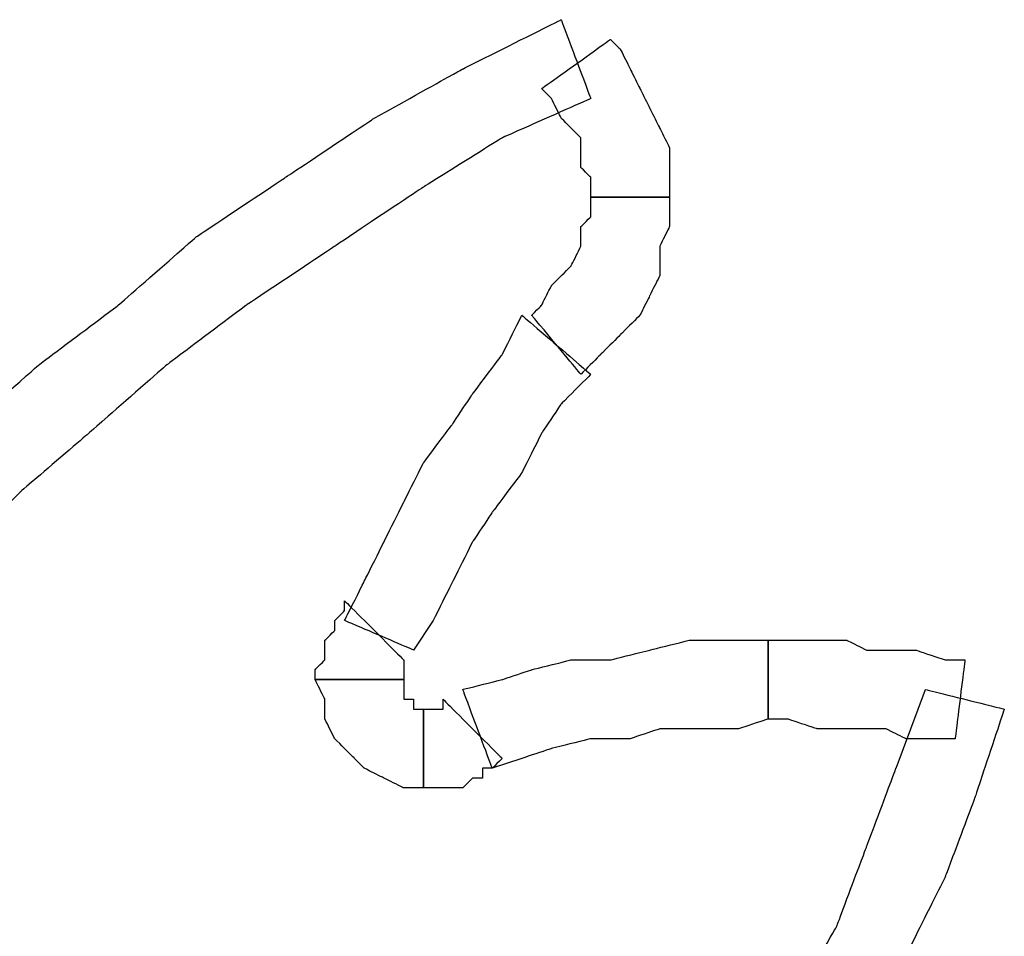
# Model space of a CAD drawing. Extents: x 0 to 216, y 0 to 280.
# Drawn here: x 72 to 76, y 217 to 221 of the extents above; entities that cross this region are included whole.
import ezdxf

# ---------------------------------------------------------------- set-up
doc = ezdxf.new("R2010")
doc.units = 0
doc.header["$LTSCALE"] = 10
doc.header["$MEASUREMENT"] = 0
doc.layers.add('CADdetails-9-EXTRAFINE', color=9, linetype='CONTINUOUS')

msp = doc.modelspace()

# ---------------------------------------------------------------- linework, layer by layer
at = {"layer": 'CADdetails-9-EXTRAFINE'}
for points, knots in [([(71.4552, 218.3615), (71.4552, 218.3615), (71.7813, 218.6876), (71.7813, 218.6876), (71.7813, 218.6876), (71.7813, 218.6876), (72.1074, 218.9671), (72.1074, 218.9671), (72.1074, 218.9671), (72.1074, 218.9671), (72.48, 219.2931), (72.48, 219.2931), (72.48, 219.2931), (72.48, 219.2931), (72.8527, 219.5727), (72.8527, 219.5727), (72.8527, 219.5727), (72.8527, 219.5727), (73.2719, 219.8521), (73.2719, 219.8521), (73.2719, 219.8521), (73.2719, 219.8521), (73.6912, 220.1316), (73.6912, 220.1316), (73.6912, 220.1316), (73.6912, 220.1316), (74.0638, 220.3646), (74.0638, 220.3646), (74.0638, 220.3646), (74.0638, 220.3646), (74.483, 220.5508), (74.483, 220.5508), (74.483, 220.5508), (74.483, 220.5508), (74.3433, 220.9235), (74.3433, 220.9235), (74.3433, 220.9235), (74.3433, 220.9235), (73.8775, 220.6906), (73.8775, 220.6906), (73.8775, 220.6906), (73.8775, 220.6906), (73.4583, 220.4577), (73.4583, 220.4577), (73.4583, 220.4577), (73.4583, 220.4577), (73.039, 220.1782), (73.039, 220.1782), (73.039, 220.1782), (73.039, 220.1782), (72.6198, 219.8987), (72.6198, 219.8987), (72.6198, 219.8987), (72.6198, 219.8987), (72.2471, 219.5727), (72.2471, 219.5727), (72.2471, 219.5727), (72.2471, 219.5727), (71.8744, 219.2931), (71.8744, 219.2931), (71.8744, 219.2931), (71.8744, 219.2931), (71.5018, 218.9671), (71.5018, 218.9671), (71.5018, 218.9671), (71.5018, 218.9671), (71.1758, 218.641), (71.1758, 218.641), (71.1758, 218.641), (71.1758, 218.641), (71.4552, 218.3615), (71.4552, 218.3615)], [0, 0, 0, 0, 0.055556, 0.055556, 0.055556, 0.083333, 0.111111, 0.111111, 0.111111, 0.138889, 0.166667, 0.166667, 0.166667, 0.194444, 0.222222, 0.222222, 0.222222, 0.25, 0.277778, 0.277778, 0.277778, 0.305556, 0.333333, 0.333333, 0.333333, 0.361111, 0.388889, 0.388889, 0.388889, 0.416667, 0.444444, 0.444444, 0.444444, 0.472222, 0.5, 0.5, 0.5, 0.527778, 0.555556, 0.555556, 0.555556, 0.583333, 0.611111, 0.611111, 0.611111, 0.638889, 0.666667, 0.666667, 0.666667, 0.694444, 0.722222, 0.722222, 0.722222, 0.75, 0.777778, 0.777778, 0.777778, 0.805556, 0.833333, 0.833333, 0.833333, 0.861111, 0.888889, 0.888889, 0.888889, 0.916667, 0.944444, 0.944444, 0.944444, 0.972222, 1, 1, 1, 1]), ([(71.4552, 218.3615), (71.4552, 218.3615), (71.7813, 218.6876), (71.7813, 218.6876), (71.7813, 218.6876), (71.7813, 218.6876), (72.1074, 218.9671), (72.1074, 218.9671), (72.1074, 218.9671), (72.1074, 218.9671), (72.48, 219.2931), (72.48, 219.2931), (72.48, 219.2931), (72.48, 219.2931), (72.8527, 219.5727), (72.8527, 219.5727), (72.8527, 219.5727), (72.8527, 219.5727), (73.2719, 219.8521), (73.2719, 219.8521), (73.2719, 219.8521), (73.2719, 219.8521), (73.6912, 220.1316), (73.6912, 220.1316), (73.6912, 220.1316), (73.6912, 220.1316), (74.0638, 220.3646), (74.0638, 220.3646), (74.0638, 220.3646), (74.0638, 220.3646), (74.483, 220.5508), (74.483, 220.5508), (74.483, 220.5508), (74.483, 220.5508), (74.3433, 220.9235), (74.3433, 220.9235), (74.3433, 220.9235), (74.3433, 220.9235), (73.8775, 220.6906), (73.8775, 220.6906), (73.8775, 220.6906), (73.8775, 220.6906), (73.4583, 220.4577), (73.4583, 220.4577), (73.4583, 220.4577), (73.4583, 220.4577), (73.039, 220.1782), (73.039, 220.1782), (73.039, 220.1782), (73.039, 220.1782), (72.6198, 219.8987), (72.6198, 219.8987), (72.6198, 219.8987), (72.6198, 219.8987), (72.2471, 219.5727), (72.2471, 219.5727), (72.2471, 219.5727), (72.2471, 219.5727), (71.8744, 219.2931), (71.8744, 219.2931), (71.8744, 219.2931), (71.8744, 219.2931), (71.5018, 218.9671), (71.5018, 218.9671), (71.5018, 218.9671), (71.5018, 218.9671), (71.1758, 218.641), (71.1758, 218.641), (71.1758, 218.641), (71.1758, 218.641), (71.4552, 218.3615), (71.4552, 218.3615)], [0, 0, 0, 0, 0.055556, 0.055556, 0.055556, 0.083333, 0.111111, 0.111111, 0.111111, 0.138889, 0.166667, 0.166667, 0.166667, 0.194444, 0.222222, 0.222222, 0.222222, 0.25, 0.277778, 0.277778, 0.277778, 0.305556, 0.333333, 0.333333, 0.333333, 0.361111, 0.388889, 0.388889, 0.388889, 0.416667, 0.444444, 0.444444, 0.444444, 0.472222, 0.5, 0.5, 0.5, 0.527778, 0.555556, 0.555556, 0.555556, 0.583333, 0.611111, 0.611111, 0.611111, 0.638889, 0.666667, 0.666667, 0.666667, 0.694444, 0.722222, 0.722222, 0.722222, 0.75, 0.777778, 0.777778, 0.777778, 0.805556, 0.833333, 0.833333, 0.833333, 0.861111, 0.888889, 0.888889, 0.888889, 0.916667, 0.944444, 0.944444, 0.944444, 0.972222, 1, 1, 1, 1]), ([(74.2502, 220.5974), (74.2502, 220.5974), (74.2967, 220.5508), (74.2967, 220.5508), (74.2967, 220.5508), (74.2967, 220.5508), (74.3433, 220.4577), (74.3433, 220.4577), (74.3433, 220.4577), (74.3433, 220.4577), (74.3899, 220.4112), (74.3899, 220.4112), (74.3899, 220.4112), (74.3899, 220.4112), (74.4364, 220.3646), (74.4364, 220.3646), (74.4364, 220.3646), (74.4364, 220.3646), (74.4364, 220.2714), (74.4364, 220.2714), (74.4364, 220.2714), (74.4364, 220.2714), (74.4364, 220.2248), (74.4364, 220.2248), (74.4364, 220.2248), (74.4364, 220.2248), (74.483, 220.1782), (74.483, 220.1782), (74.483, 220.1782), (74.483, 220.1782), (74.483, 220.085), (74.483, 220.085), (74.483, 220.085), (74.483, 220.085), (74.8557, 220.085), (74.8557, 220.085), (74.8557, 220.085), (74.8557, 220.085), (74.8557, 220.1782), (74.8557, 220.1782), (74.8557, 220.1782), (74.8557, 220.1782), (74.8557, 220.318), (74.8557, 220.318), (74.8557, 220.318), (74.8557, 220.318), (74.8091, 220.4112), (74.8091, 220.4112), (74.8091, 220.4112), (74.8091, 220.4112), (74.7625, 220.5043), (74.7625, 220.5043), (74.7625, 220.5043), (74.7625, 220.5043), (74.7159, 220.5974), (74.7159, 220.5974), (74.7159, 220.5974), (74.7159, 220.5974), (74.6694, 220.6906), (74.6694, 220.6906), (74.6694, 220.6906), (74.6694, 220.6906), (74.6228, 220.7837), (74.6228, 220.7837), (74.6228, 220.7837), (74.6228, 220.7837), (74.5762, 220.8303), (74.5762, 220.8303), (74.5762, 220.8303), (74.5762, 220.8303), (74.2502, 220.5974), (74.2502, 220.5974)], [0, 0, 0, 0, 0.055556, 0.055556, 0.055556, 0.083333, 0.111111, 0.111111, 0.111111, 0.138889, 0.166667, 0.166667, 0.166667, 0.194444, 0.222222, 0.222222, 0.222222, 0.25, 0.277778, 0.277778, 0.277778, 0.305556, 0.333333, 0.333333, 0.333333, 0.361111, 0.388889, 0.388889, 0.388889, 0.416667, 0.444444, 0.444444, 0.444444, 0.472222, 0.5, 0.5, 0.5, 0.527778, 0.555556, 0.555556, 0.555556, 0.583333, 0.611111, 0.611111, 0.611111, 0.638889, 0.666667, 0.666667, 0.666667, 0.694444, 0.722222, 0.722222, 0.722222, 0.75, 0.777778, 0.777778, 0.777778, 0.805556, 0.833333, 0.833333, 0.833333, 0.861111, 0.888889, 0.888889, 0.888889, 0.916667, 0.944444, 0.944444, 0.944444, 0.972222, 1, 1, 1, 1]), ([(74.2502, 220.5974), (74.2502, 220.5974), (74.2967, 220.5508), (74.2967, 220.5508), (74.2967, 220.5508), (74.2967, 220.5508), (74.3433, 220.4577), (74.3433, 220.4577), (74.3433, 220.4577), (74.3433, 220.4577), (74.3899, 220.4112), (74.3899, 220.4112), (74.3899, 220.4112), (74.3899, 220.4112), (74.4364, 220.3646), (74.4364, 220.3646), (74.4364, 220.3646), (74.4364, 220.3646), (74.4364, 220.2714), (74.4364, 220.2714), (74.4364, 220.2714), (74.4364, 220.2714), (74.4364, 220.2248), (74.4364, 220.2248), (74.4364, 220.2248), (74.4364, 220.2248), (74.483, 220.1782), (74.483, 220.1782), (74.483, 220.1782), (74.483, 220.1782), (74.483, 220.085), (74.483, 220.085), (74.483, 220.085), (74.483, 220.085), (74.8557, 220.085), (74.8557, 220.085), (74.8557, 220.085), (74.8557, 220.085), (74.8557, 220.1782), (74.8557, 220.1782), (74.8557, 220.1782), (74.8557, 220.1782), (74.8557, 220.318), (74.8557, 220.318), (74.8557, 220.318), (74.8557, 220.318), (74.8091, 220.4112), (74.8091, 220.4112), (74.8091, 220.4112), (74.8091, 220.4112), (74.7625, 220.5043), (74.7625, 220.5043), (74.7625, 220.5043), (74.7625, 220.5043), (74.7159, 220.5974), (74.7159, 220.5974), (74.7159, 220.5974), (74.7159, 220.5974), (74.6694, 220.6906), (74.6694, 220.6906), (74.6694, 220.6906), (74.6694, 220.6906), (74.6228, 220.7837), (74.6228, 220.7837), (74.6228, 220.7837), (74.6228, 220.7837), (74.5762, 220.8303), (74.5762, 220.8303), (74.5762, 220.8303), (74.5762, 220.8303), (74.2502, 220.5974), (74.2502, 220.5974)], [0, 0, 0, 0, 0.055556, 0.055556, 0.055556, 0.083333, 0.111111, 0.111111, 0.111111, 0.138889, 0.166667, 0.166667, 0.166667, 0.194444, 0.222222, 0.222222, 0.222222, 0.25, 0.277778, 0.277778, 0.277778, 0.305556, 0.333333, 0.333333, 0.333333, 0.361111, 0.388889, 0.388889, 0.388889, 0.416667, 0.444444, 0.444444, 0.444444, 0.472222, 0.5, 0.5, 0.5, 0.527778, 0.555556, 0.555556, 0.555556, 0.583333, 0.611111, 0.611111, 0.611111, 0.638889, 0.666667, 0.666667, 0.666667, 0.694444, 0.722222, 0.722222, 0.722222, 0.75, 0.777778, 0.777778, 0.777778, 0.805556, 0.833333, 0.833333, 0.833333, 0.861111, 0.888889, 0.888889, 0.888889, 0.916667, 0.944444, 0.944444, 0.944444, 0.972222, 1, 1, 1, 1]), ([(74.483, 220.085), (74.483, 220.085), (74.483, 219.9918), (74.483, 219.9918), (74.483, 219.9918), (74.483, 219.9918), (74.4364, 219.9453), (74.4364, 219.9453), (74.4364, 219.9453), (74.4364, 219.9453), (74.4364, 219.8521), (74.4364, 219.8521), (74.4364, 219.8521), (74.4364, 219.8521), (74.3899, 219.759), (74.3899, 219.759), (74.3899, 219.759), (74.3899, 219.759), (74.3433, 219.7124), (74.3433, 219.7124), (74.3433, 219.7124), (74.3433, 219.7124), (74.2967, 219.6658), (74.2967, 219.6658), (74.2967, 219.6658), (74.2967, 219.6658), (74.2502, 219.5727), (74.2502, 219.5727), (74.2502, 219.5727), (74.2502, 219.5727), (74.2036, 219.5261), (74.2036, 219.5261), (74.2036, 219.5261), (74.2036, 219.5261), (74.4364, 219.2465), (74.4364, 219.2465), (74.4364, 219.2465), (74.4364, 219.2465), (74.5296, 219.3397), (74.5296, 219.3397), (74.5296, 219.3397), (74.5296, 219.3397), (74.6228, 219.4329), (74.6228, 219.4329), (74.6228, 219.4329), (74.6228, 219.4329), (74.7159, 219.5261), (74.7159, 219.5261), (74.7159, 219.5261), (74.7159, 219.5261), (74.7625, 219.6193), (74.7625, 219.6193), (74.7625, 219.6193), (74.7625, 219.6193), (74.8091, 219.7124), (74.8091, 219.7124), (74.8091, 219.7124), (74.8091, 219.7124), (74.8091, 219.8521), (74.8091, 219.8521), (74.8091, 219.8521), (74.8091, 219.8521), (74.8557, 219.9453), (74.8557, 219.9453), (74.8557, 219.9453), (74.8557, 219.9453), (74.8557, 220.085), (74.8557, 220.085), (74.8557, 220.085), (74.8557, 220.085), (74.483, 220.085), (74.483, 220.085)], [0, 0, 0, 0, 0.055556, 0.055556, 0.055556, 0.083333, 0.111111, 0.111111, 0.111111, 0.138889, 0.166667, 0.166667, 0.166667, 0.194444, 0.222222, 0.222222, 0.222222, 0.25, 0.277778, 0.277778, 0.277778, 0.305556, 0.333333, 0.333333, 0.333333, 0.361111, 0.388889, 0.388889, 0.388889, 0.416667, 0.444444, 0.444444, 0.444444, 0.472222, 0.5, 0.5, 0.5, 0.527778, 0.555556, 0.555556, 0.555556, 0.583333, 0.611111, 0.611111, 0.611111, 0.638889, 0.666667, 0.666667, 0.666667, 0.694444, 0.722222, 0.722222, 0.722222, 0.75, 0.777778, 0.777778, 0.777778, 0.805556, 0.833333, 0.833333, 0.833333, 0.861111, 0.888889, 0.888889, 0.888889, 0.916667, 0.944444, 0.944444, 0.944444, 0.972222, 1, 1, 1, 1]), ([(74.483, 220.085), (74.483, 220.085), (74.483, 219.9918), (74.483, 219.9918), (74.483, 219.9918), (74.483, 219.9918), (74.4364, 219.9453), (74.4364, 219.9453), (74.4364, 219.9453), (74.4364, 219.9453), (74.4364, 219.8521), (74.4364, 219.8521), (74.4364, 219.8521), (74.4364, 219.8521), (74.3899, 219.759), (74.3899, 219.759), (74.3899, 219.759), (74.3899, 219.759), (74.3433, 219.7124), (74.3433, 219.7124), (74.3433, 219.7124), (74.3433, 219.7124), (74.2967, 219.6658), (74.2967, 219.6658), (74.2967, 219.6658), (74.2967, 219.6658), (74.2502, 219.5727), (74.2502, 219.5727), (74.2502, 219.5727), (74.2502, 219.5727), (74.2036, 219.5261), (74.2036, 219.5261), (74.2036, 219.5261), (74.2036, 219.5261), (74.4364, 219.2465), (74.4364, 219.2465), (74.4364, 219.2465), (74.4364, 219.2465), (74.5296, 219.3397), (74.5296, 219.3397), (74.5296, 219.3397), (74.5296, 219.3397), (74.6228, 219.4329), (74.6228, 219.4329), (74.6228, 219.4329), (74.6228, 219.4329), (74.7159, 219.5261), (74.7159, 219.5261), (74.7159, 219.5261), (74.7159, 219.5261), (74.7625, 219.6193), (74.7625, 219.6193), (74.7625, 219.6193), (74.7625, 219.6193), (74.8091, 219.7124), (74.8091, 219.7124), (74.8091, 219.7124), (74.8091, 219.7124), (74.8091, 219.8521), (74.8091, 219.8521), (74.8091, 219.8521), (74.8091, 219.8521), (74.8557, 219.9453), (74.8557, 219.9453), (74.8557, 219.9453), (74.8557, 219.9453), (74.8557, 220.085), (74.8557, 220.085), (74.8557, 220.085), (74.8557, 220.085), (74.483, 220.085), (74.483, 220.085)], [0, 0, 0, 0, 0.055556, 0.055556, 0.055556, 0.083333, 0.111111, 0.111111, 0.111111, 0.138889, 0.166667, 0.166667, 0.166667, 0.194444, 0.222222, 0.222222, 0.222222, 0.25, 0.277778, 0.277778, 0.277778, 0.305556, 0.333333, 0.333333, 0.333333, 0.361111, 0.388889, 0.388889, 0.388889, 0.416667, 0.444444, 0.444444, 0.444444, 0.472222, 0.5, 0.5, 0.5, 0.527778, 0.555556, 0.555556, 0.555556, 0.583333, 0.611111, 0.611111, 0.611111, 0.638889, 0.666667, 0.666667, 0.666667, 0.694444, 0.722222, 0.722222, 0.722222, 0.75, 0.777778, 0.777778, 0.777778, 0.805556, 0.833333, 0.833333, 0.833333, 0.861111, 0.888889, 0.888889, 0.888889, 0.916667, 0.944444, 0.944444, 0.944444, 0.972222, 1, 1, 1, 1]), ([(73.6446, 217.9423), (73.6446, 217.9423), (73.7377, 218.082), (73.7377, 218.082), (73.7377, 218.082), (73.7377, 218.082), (73.8309, 218.2684), (73.8309, 218.2684), (73.8309, 218.2684), (73.8309, 218.2684), (73.924, 218.4547), (73.924, 218.4547), (73.924, 218.4547), (73.924, 218.4547), (74.0172, 218.5944), (74.0172, 218.5944), (74.0172, 218.5944), (74.0172, 218.5944), (74.157, 218.7808), (74.157, 218.7808), (74.157, 218.7808), (74.157, 218.7808), (74.2502, 218.9671), (74.2502, 218.9671), (74.2502, 218.9671), (74.2502, 218.9671), (74.3433, 219.1068), (74.3433, 219.1068), (74.3433, 219.1068), (74.3433, 219.1068), (74.483, 219.2465), (74.483, 219.2465), (74.483, 219.2465), (74.483, 219.2465), (74.157, 219.5261), (74.157, 219.5261), (74.157, 219.5261), (74.157, 219.5261), (74.0638, 219.3397), (74.0638, 219.3397), (74.0638, 219.3397), (74.0638, 219.3397), (73.924, 219.1534), (73.924, 219.1534), (73.924, 219.1534), (73.924, 219.1534), (73.8309, 219.0137), (73.8309, 219.0137), (73.8309, 219.0137), (73.8309, 219.0137), (73.6912, 218.8273), (73.6912, 218.8273), (73.6912, 218.8273), (73.6912, 218.8273), (73.598, 218.641), (73.598, 218.641), (73.598, 218.641), (73.598, 218.641), (73.5049, 218.4547), (73.5049, 218.4547), (73.5049, 218.4547), (73.5049, 218.4547), (73.4117, 218.2684), (73.4117, 218.2684), (73.4117, 218.2684), (73.4117, 218.2684), (73.3185, 218.082), (73.3185, 218.082), (73.3185, 218.082), (73.3185, 218.082), (73.6446, 217.9423), (73.6446, 217.9423)], [0, 0, 0, 0, 0.055556, 0.055556, 0.055556, 0.083333, 0.111111, 0.111111, 0.111111, 0.138889, 0.166667, 0.166667, 0.166667, 0.194444, 0.222222, 0.222222, 0.222222, 0.25, 0.277778, 0.277778, 0.277778, 0.305556, 0.333333, 0.333333, 0.333333, 0.361111, 0.388889, 0.388889, 0.388889, 0.416667, 0.444444, 0.444444, 0.444444, 0.472222, 0.5, 0.5, 0.5, 0.527778, 0.555556, 0.555556, 0.555556, 0.583333, 0.611111, 0.611111, 0.611111, 0.638889, 0.666667, 0.666667, 0.666667, 0.694444, 0.722222, 0.722222, 0.722222, 0.75, 0.777778, 0.777778, 0.777778, 0.805556, 0.833333, 0.833333, 0.833333, 0.861111, 0.888889, 0.888889, 0.888889, 0.916667, 0.944444, 0.944444, 0.944444, 0.972222, 1, 1, 1, 1]), ([(73.6446, 217.9423), (73.6446, 217.9423), (73.7377, 218.082), (73.7377, 218.082), (73.7377, 218.082), (73.7377, 218.082), (73.8309, 218.2684), (73.8309, 218.2684), (73.8309, 218.2684), (73.8309, 218.2684), (73.924, 218.4547), (73.924, 218.4547), (73.924, 218.4547), (73.924, 218.4547), (74.0172, 218.5944), (74.0172, 218.5944), (74.0172, 218.5944), (74.0172, 218.5944), (74.157, 218.7808), (74.157, 218.7808), (74.157, 218.7808), (74.157, 218.7808), (74.2502, 218.9671), (74.2502, 218.9671), (74.2502, 218.9671), (74.2502, 218.9671), (74.3433, 219.1068), (74.3433, 219.1068), (74.3433, 219.1068), (74.3433, 219.1068), (74.483, 219.2465), (74.483, 219.2465), (74.483, 219.2465), (74.483, 219.2465), (74.157, 219.5261), (74.157, 219.5261), (74.157, 219.5261), (74.157, 219.5261), (74.0638, 219.3397), (74.0638, 219.3397), (74.0638, 219.3397), (74.0638, 219.3397), (73.924, 219.1534), (73.924, 219.1534), (73.924, 219.1534), (73.924, 219.1534), (73.8309, 219.0137), (73.8309, 219.0137), (73.8309, 219.0137), (73.8309, 219.0137), (73.6912, 218.8273), (73.6912, 218.8273), (73.6912, 218.8273), (73.6912, 218.8273), (73.598, 218.641), (73.598, 218.641), (73.598, 218.641), (73.598, 218.641), (73.5049, 218.4547), (73.5049, 218.4547), (73.5049, 218.4547), (73.5049, 218.4547), (73.4117, 218.2684), (73.4117, 218.2684), (73.4117, 218.2684), (73.4117, 218.2684), (73.3185, 218.082), (73.3185, 218.082), (73.3185, 218.082), (73.3185, 218.082), (73.6446, 217.9423), (73.6446, 217.9423)], [0, 0, 0, 0, 0.055556, 0.055556, 0.055556, 0.083333, 0.111111, 0.111111, 0.111111, 0.138889, 0.166667, 0.166667, 0.166667, 0.194444, 0.222222, 0.222222, 0.222222, 0.25, 0.277778, 0.277778, 0.277778, 0.305556, 0.333333, 0.333333, 0.333333, 0.361111, 0.388889, 0.388889, 0.388889, 0.416667, 0.444444, 0.444444, 0.444444, 0.472222, 0.5, 0.5, 0.5, 0.527778, 0.555556, 0.555556, 0.555556, 0.583333, 0.611111, 0.611111, 0.611111, 0.638889, 0.666667, 0.666667, 0.666667, 0.694444, 0.722222, 0.722222, 0.722222, 0.75, 0.777778, 0.777778, 0.777778, 0.805556, 0.833333, 0.833333, 0.833333, 0.861111, 0.888889, 0.888889, 0.888889, 0.916667, 0.944444, 0.944444, 0.944444, 0.972222, 1, 1, 1, 1]), ([(73.598, 217.8026), (73.598, 217.8026), (73.598, 217.8492), (73.598, 217.8492), (73.598, 217.8492), (73.598, 217.8492), (73.598, 217.8958), (73.598, 217.8958), (73.598, 217.8958), (73.598, 217.8958), (73.3185, 218.1752), (73.3185, 218.1752), (73.3185, 218.1752), (73.3185, 218.1752), (73.3185, 218.1286), (73.3185, 218.1286), (73.3185, 218.1286), (73.3185, 218.1286), (73.2719, 218.082), (73.2719, 218.082), (73.2719, 218.082), (73.2719, 218.082), (73.2719, 218.0354), (73.2719, 218.0354), (73.2719, 218.0354), (73.2719, 218.0354), (73.2253, 217.9889), (73.2253, 217.9889), (73.2253, 217.9889), (73.2253, 217.9889), (73.2253, 217.9423), (73.2253, 217.9423), (73.2253, 217.9423), (73.2253, 217.9423), (73.2253, 217.8958), (73.2253, 217.8958), (73.2253, 217.8958), (73.2253, 217.8958), (73.1787, 217.8492), (73.1787, 217.8492), (73.1787, 217.8492), (73.1787, 217.8492), (73.1787, 217.8026), (73.1787, 217.8026), (73.1787, 217.8026), (73.1787, 217.8026), (73.598, 217.8026), (73.598, 217.8026)], [0, 0, 0, 0, 0.083333, 0.083333, 0.083333, 0.125, 0.166667, 0.166667, 0.166667, 0.208333, 0.25, 0.25, 0.25, 0.291667, 0.333333, 0.333333, 0.333333, 0.375, 0.416667, 0.416667, 0.416667, 0.458333, 0.5, 0.5, 0.5, 0.541667, 0.583333, 0.583333, 0.583333, 0.625, 0.666667, 0.666667, 0.666667, 0.708333, 0.75, 0.75, 0.75, 0.791667, 0.833333, 0.833333, 0.833333, 0.875, 0.916667, 0.916667, 0.916667, 0.958333, 1, 1, 1, 1]), ([(73.598, 217.8026), (73.598, 217.8026), (73.598, 217.8492), (73.598, 217.8492), (73.598, 217.8492), (73.598, 217.8492), (73.598, 217.8958), (73.598, 217.8958), (73.598, 217.8958), (73.598, 217.8958), (73.3185, 218.1752), (73.3185, 218.1752), (73.3185, 218.1752), (73.3185, 218.1752), (73.3185, 218.1286), (73.3185, 218.1286), (73.3185, 218.1286), (73.3185, 218.1286), (73.2719, 218.082), (73.2719, 218.082), (73.2719, 218.082), (73.2719, 218.082), (73.2719, 218.0354), (73.2719, 218.0354), (73.2719, 218.0354), (73.2719, 218.0354), (73.2253, 217.9889), (73.2253, 217.9889), (73.2253, 217.9889), (73.2253, 217.9889), (73.2253, 217.9423), (73.2253, 217.9423), (73.2253, 217.9423), (73.2253, 217.9423), (73.2253, 217.8958), (73.2253, 217.8958), (73.2253, 217.8958), (73.2253, 217.8958), (73.1787, 217.8492), (73.1787, 217.8492), (73.1787, 217.8492), (73.1787, 217.8492), (73.1787, 217.8026), (73.1787, 217.8026), (73.1787, 217.8026), (73.1787, 217.8026), (73.598, 217.8026), (73.598, 217.8026)], [0, 0, 0, 0, 0.083333, 0.083333, 0.083333, 0.125, 0.166667, 0.166667, 0.166667, 0.208333, 0.25, 0.25, 0.25, 0.291667, 0.333333, 0.333333, 0.333333, 0.375, 0.416667, 0.416667, 0.416667, 0.458333, 0.5, 0.5, 0.5, 0.541667, 0.583333, 0.583333, 0.583333, 0.625, 0.666667, 0.666667, 0.666667, 0.708333, 0.75, 0.75, 0.75, 0.791667, 0.833333, 0.833333, 0.833333, 0.875, 0.916667, 0.916667, 0.916667, 0.958333, 1, 1, 1, 1]), ([(74.0172, 217.3833), (74.0172, 217.3833), (74.157, 217.4299), (74.157, 217.4299), (74.157, 217.4299), (74.157, 217.4299), (74.2967, 217.4765), (74.2967, 217.4765), (74.2967, 217.4765), (74.2967, 217.4765), (74.483, 217.523), (74.483, 217.523), (74.483, 217.523), (74.483, 217.523), (74.6694, 217.523), (74.6694, 217.523), (74.6694, 217.523), (74.6694, 217.523), (74.8091, 217.5696), (74.8091, 217.5696), (74.8091, 217.5696), (74.8091, 217.5696), (74.9954, 217.5696), (74.9954, 217.5696), (74.9954, 217.5696), (74.9954, 217.5696), (75.1818, 217.5696), (75.1818, 217.5696), (75.1818, 217.5696), (75.1818, 217.5696), (75.3215, 217.6162), (75.3215, 217.6162), (75.3215, 217.6162), (75.3215, 217.6162), (75.3215, 217.9889), (75.3215, 217.9889), (75.3215, 217.9889), (75.3215, 217.9889), (75.1352, 217.9889), (75.1352, 217.9889), (75.1352, 217.9889), (75.1352, 217.9889), (74.9488, 217.9889), (74.9488, 217.9889), (74.9488, 217.9889), (74.9488, 217.9889), (74.7625, 217.9423), (74.7625, 217.9423), (74.7625, 217.9423), (74.7625, 217.9423), (74.5762, 217.8958), (74.5762, 217.8958), (74.5762, 217.8958), (74.5762, 217.8958), (74.3899, 217.8958), (74.3899, 217.8958), (74.3899, 217.8958), (74.3899, 217.8958), (74.2036, 217.8492), (74.2036, 217.8492), (74.2036, 217.8492), (74.2036, 217.8492), (74.0638, 217.8026), (74.0638, 217.8026), (74.0638, 217.8026), (74.0638, 217.8026), (73.8775, 217.756), (73.8775, 217.756), (73.8775, 217.756), (73.8775, 217.756), (74.0172, 217.3833), (74.0172, 217.3833)], [0, 0, 0, 0, 0.055556, 0.055556, 0.055556, 0.083333, 0.111111, 0.111111, 0.111111, 0.138889, 0.166667, 0.166667, 0.166667, 0.194444, 0.222222, 0.222222, 0.222222, 0.25, 0.277778, 0.277778, 0.277778, 0.305556, 0.333333, 0.333333, 0.333333, 0.361111, 0.388889, 0.388889, 0.388889, 0.416667, 0.444444, 0.444444, 0.444444, 0.472222, 0.5, 0.5, 0.5, 0.527778, 0.555556, 0.555556, 0.555556, 0.583333, 0.611111, 0.611111, 0.611111, 0.638889, 0.666667, 0.666667, 0.666667, 0.694444, 0.722222, 0.722222, 0.722222, 0.75, 0.777778, 0.777778, 0.777778, 0.805556, 0.833333, 0.833333, 0.833333, 0.861111, 0.888889, 0.888889, 0.888889, 0.916667, 0.944444, 0.944444, 0.944444, 0.972222, 1, 1, 1, 1]), ([(74.0172, 217.3833), (74.0172, 217.3833), (74.157, 217.4299), (74.157, 217.4299), (74.157, 217.4299), (74.157, 217.4299), (74.2967, 217.4765), (74.2967, 217.4765), (74.2967, 217.4765), (74.2967, 217.4765), (74.483, 217.523), (74.483, 217.523), (74.483, 217.523), (74.483, 217.523), (74.6694, 217.523), (74.6694, 217.523), (74.6694, 217.523), (74.6694, 217.523), (74.8091, 217.5696), (74.8091, 217.5696), (74.8091, 217.5696), (74.8091, 217.5696), (74.9954, 217.5696), (74.9954, 217.5696), (74.9954, 217.5696), (74.9954, 217.5696), (75.1818, 217.5696), (75.1818, 217.5696), (75.1818, 217.5696), (75.1818, 217.5696), (75.3215, 217.6162), (75.3215, 217.6162), (75.3215, 217.6162), (75.3215, 217.6162), (75.3215, 217.9889), (75.3215, 217.9889), (75.3215, 217.9889), (75.3215, 217.9889), (75.1352, 217.9889), (75.1352, 217.9889), (75.1352, 217.9889), (75.1352, 217.9889), (74.9488, 217.9889), (74.9488, 217.9889), (74.9488, 217.9889), (74.9488, 217.9889), (74.7625, 217.9423), (74.7625, 217.9423), (74.7625, 217.9423), (74.7625, 217.9423), (74.5762, 217.8958), (74.5762, 217.8958), (74.5762, 217.8958), (74.5762, 217.8958), (74.3899, 217.8958), (74.3899, 217.8958), (74.3899, 217.8958), (74.3899, 217.8958), (74.2036, 217.8492), (74.2036, 217.8492), (74.2036, 217.8492), (74.2036, 217.8492), (74.0638, 217.8026), (74.0638, 217.8026), (74.0638, 217.8026), (74.0638, 217.8026), (73.8775, 217.756), (73.8775, 217.756), (73.8775, 217.756), (73.8775, 217.756), (74.0172, 217.3833), (74.0172, 217.3833)], [0, 0, 0, 0, 0.055556, 0.055556, 0.055556, 0.083333, 0.111111, 0.111111, 0.111111, 0.138889, 0.166667, 0.166667, 0.166667, 0.194444, 0.222222, 0.222222, 0.222222, 0.25, 0.277778, 0.277778, 0.277778, 0.305556, 0.333333, 0.333333, 0.333333, 0.361111, 0.388889, 0.388889, 0.388889, 0.416667, 0.444444, 0.444444, 0.444444, 0.472222, 0.5, 0.5, 0.5, 0.527778, 0.555556, 0.555556, 0.555556, 0.583333, 0.611111, 0.611111, 0.611111, 0.638889, 0.666667, 0.666667, 0.666667, 0.694444, 0.722222, 0.722222, 0.722222, 0.75, 0.777778, 0.777778, 0.777778, 0.805556, 0.833333, 0.833333, 0.833333, 0.861111, 0.888889, 0.888889, 0.888889, 0.916667, 0.944444, 0.944444, 0.944444, 0.972222, 1, 1, 1, 1]), ([(75.3215, 217.6162), (75.3215, 217.6162), (75.4147, 217.6162), (75.4147, 217.6162), (75.4147, 217.6162), (75.4147, 217.6162), (75.5544, 217.5696), (75.5544, 217.5696), (75.5544, 217.5696), (75.5544, 217.5696), (75.6475, 217.5696), (75.6475, 217.5696), (75.6475, 217.5696), (75.6475, 217.5696), (75.7873, 217.5696), (75.7873, 217.5696), (75.7873, 217.5696), (75.7873, 217.5696), (75.8805, 217.5696), (75.8805, 217.5696), (75.8805, 217.5696), (75.8805, 217.5696), (75.9737, 217.523), (75.9737, 217.523), (75.9737, 217.523), (75.9737, 217.523), (76.1134, 217.523), (76.1134, 217.523), (76.1134, 217.523), (76.1134, 217.523), (76.2066, 217.523), (76.2066, 217.523), (76.2066, 217.523), (76.2066, 217.523), (76.2531, 217.8958), (76.2531, 217.8958), (76.2531, 217.8958), (76.2531, 217.8958), (76.16, 217.8958), (76.16, 217.8958), (76.16, 217.8958), (76.16, 217.8958), (76.0203, 217.9423), (76.0203, 217.9423), (76.0203, 217.9423), (76.0203, 217.9423), (75.9271, 217.9423), (75.9271, 217.9423), (75.9271, 217.9423), (75.9271, 217.9423), (75.7873, 217.9423), (75.7873, 217.9423), (75.7873, 217.9423), (75.7873, 217.9423), (75.6941, 217.9889), (75.6941, 217.9889), (75.6941, 217.9889), (75.6941, 217.9889), (75.5544, 217.9889), (75.5544, 217.9889), (75.5544, 217.9889), (75.5544, 217.9889), (75.4613, 217.9889), (75.4613, 217.9889), (75.4613, 217.9889), (75.4613, 217.9889), (75.3215, 217.9889), (75.3215, 217.9889), (75.3215, 217.9889), (75.3215, 217.9889), (75.3215, 217.6162), (75.3215, 217.6162)], [0, 0, 0, 0, 0.055556, 0.055556, 0.055556, 0.083333, 0.111111, 0.111111, 0.111111, 0.138889, 0.166667, 0.166667, 0.166667, 0.194444, 0.222222, 0.222222, 0.222222, 0.25, 0.277778, 0.277778, 0.277778, 0.305556, 0.333333, 0.333333, 0.333333, 0.361111, 0.388889, 0.388889, 0.388889, 0.416667, 0.444444, 0.444444, 0.444444, 0.472222, 0.5, 0.5, 0.5, 0.527778, 0.555556, 0.555556, 0.555556, 0.583333, 0.611111, 0.611111, 0.611111, 0.638889, 0.666667, 0.666667, 0.666667, 0.694444, 0.722222, 0.722222, 0.722222, 0.75, 0.777778, 0.777778, 0.777778, 0.805556, 0.833333, 0.833333, 0.833333, 0.861111, 0.888889, 0.888889, 0.888889, 0.916667, 0.944444, 0.944444, 0.944444, 0.972222, 1, 1, 1, 1]), ([(75.3215, 217.6162), (75.3215, 217.6162), (75.4147, 217.6162), (75.4147, 217.6162), (75.4147, 217.6162), (75.4147, 217.6162), (75.5544, 217.5696), (75.5544, 217.5696), (75.5544, 217.5696), (75.5544, 217.5696), (75.6475, 217.5696), (75.6475, 217.5696), (75.6475, 217.5696), (75.6475, 217.5696), (75.7873, 217.5696), (75.7873, 217.5696), (75.7873, 217.5696), (75.7873, 217.5696), (75.8805, 217.5696), (75.8805, 217.5696), (75.8805, 217.5696), (75.8805, 217.5696), (75.9737, 217.523), (75.9737, 217.523), (75.9737, 217.523), (75.9737, 217.523), (76.1134, 217.523), (76.1134, 217.523), (76.1134, 217.523), (76.1134, 217.523), (76.2066, 217.523), (76.2066, 217.523), (76.2066, 217.523), (76.2066, 217.523), (76.2531, 217.8958), (76.2531, 217.8958), (76.2531, 217.8958), (76.2531, 217.8958), (76.16, 217.8958), (76.16, 217.8958), (76.16, 217.8958), (76.16, 217.8958), (76.0203, 217.9423), (76.0203, 217.9423), (76.0203, 217.9423), (76.0203, 217.9423), (75.9271, 217.9423), (75.9271, 217.9423), (75.9271, 217.9423), (75.9271, 217.9423), (75.7873, 217.9423), (75.7873, 217.9423), (75.7873, 217.9423), (75.7873, 217.9423), (75.6941, 217.9889), (75.6941, 217.9889), (75.6941, 217.9889), (75.6941, 217.9889), (75.5544, 217.9889), (75.5544, 217.9889), (75.5544, 217.9889), (75.5544, 217.9889), (75.4613, 217.9889), (75.4613, 217.9889), (75.4613, 217.9889), (75.4613, 217.9889), (75.3215, 217.9889), (75.3215, 217.9889), (75.3215, 217.9889), (75.3215, 217.9889), (75.3215, 217.6162), (75.3215, 217.6162)], [0, 0, 0, 0, 0.055556, 0.055556, 0.055556, 0.083333, 0.111111, 0.111111, 0.111111, 0.138889, 0.166667, 0.166667, 0.166667, 0.194444, 0.222222, 0.222222, 0.222222, 0.25, 0.277778, 0.277778, 0.277778, 0.305556, 0.333333, 0.333333, 0.333333, 0.361111, 0.388889, 0.388889, 0.388889, 0.416667, 0.444444, 0.444444, 0.444444, 0.472222, 0.5, 0.5, 0.5, 0.527778, 0.555556, 0.555556, 0.555556, 0.583333, 0.611111, 0.611111, 0.611111, 0.638889, 0.666667, 0.666667, 0.666667, 0.694444, 0.722222, 0.722222, 0.722222, 0.75, 0.777778, 0.777778, 0.777778, 0.805556, 0.833333, 0.833333, 0.833333, 0.861111, 0.888889, 0.888889, 0.888889, 0.916667, 0.944444, 0.944444, 0.944444, 0.972222, 1, 1, 1, 1]), ([(73.6912, 217.6628), (73.6912, 217.6628), (73.6446, 217.6628), (73.6446, 217.6628), (73.6446, 217.6628), (73.6446, 217.6628), (73.6446, 217.7094), (73.6446, 217.7094), (73.6446, 217.7094), (73.6446, 217.7094), (73.598, 217.7094), (73.598, 217.7094), (73.598, 217.7094), (73.598, 217.7094), (73.598, 217.756), (73.598, 217.756), (73.598, 217.756), (73.598, 217.756), (73.598, 217.8026), (73.598, 217.8026), (73.598, 217.8026), (73.598, 217.8026), (73.1787, 217.8026), (73.1787, 217.8026), (73.1787, 217.8026), (73.1787, 217.8026), (73.2253, 217.7094), (73.2253, 217.7094), (73.2253, 217.7094), (73.2253, 217.7094), (73.2253, 217.6162), (73.2253, 217.6162), (73.2253, 217.6162), (73.2253, 217.6162), (73.2719, 217.523), (73.2719, 217.523), (73.2719, 217.523), (73.2719, 217.523), (73.3651, 217.4299), (73.3651, 217.4299), (73.3651, 217.4299), (73.3651, 217.4299), (73.4117, 217.3833), (73.4117, 217.3833), (73.4117, 217.3833), (73.4117, 217.3833), (73.5049, 217.3368), (73.5049, 217.3368), (73.5049, 217.3368), (73.5049, 217.3368), (73.598, 217.2902), (73.598, 217.2902), (73.598, 217.2902), (73.598, 217.2902), (73.6912, 217.2902), (73.6912, 217.2902), (73.6912, 217.2902), (73.6912, 217.2902), (73.6912, 217.6628), (73.6912, 217.6628)], [0, 0, 0, 0, 0.066667, 0.066667, 0.066667, 0.1, 0.133333, 0.133333, 0.133333, 0.166667, 0.2, 0.2, 0.2, 0.233333, 0.266667, 0.266667, 0.266667, 0.3, 0.333333, 0.333333, 0.333333, 0.366667, 0.4, 0.4, 0.4, 0.433333, 0.466667, 0.466667, 0.466667, 0.5, 0.533333, 0.533333, 0.533333, 0.566667, 0.6, 0.6, 0.6, 0.633333, 0.666667, 0.666667, 0.666667, 0.7, 0.733333, 0.733333, 0.733333, 0.766667, 0.8, 0.8, 0.8, 0.833333, 0.866667, 0.866667, 0.866667, 0.9, 0.933333, 0.933333, 0.933333, 0.966667, 1, 1, 1, 1]), ([(73.6912, 217.6628), (73.6912, 217.6628), (73.6446, 217.6628), (73.6446, 217.6628), (73.6446, 217.6628), (73.6446, 217.6628), (73.6446, 217.7094), (73.6446, 217.7094), (73.6446, 217.7094), (73.6446, 217.7094), (73.598, 217.7094), (73.598, 217.7094), (73.598, 217.7094), (73.598, 217.7094), (73.598, 217.756), (73.598, 217.756), (73.598, 217.756), (73.598, 217.756), (73.598, 217.8026), (73.598, 217.8026), (73.598, 217.8026), (73.598, 217.8026), (73.1787, 217.8026), (73.1787, 217.8026), (73.1787, 217.8026), (73.1787, 217.8026), (73.2253, 217.7094), (73.2253, 217.7094), (73.2253, 217.7094), (73.2253, 217.7094), (73.2253, 217.6162), (73.2253, 217.6162), (73.2253, 217.6162), (73.2253, 217.6162), (73.2719, 217.523), (73.2719, 217.523), (73.2719, 217.523), (73.2719, 217.523), (73.3651, 217.4299), (73.3651, 217.4299), (73.3651, 217.4299), (73.3651, 217.4299), (73.4117, 217.3833), (73.4117, 217.3833), (73.4117, 217.3833), (73.4117, 217.3833), (73.5049, 217.3368), (73.5049, 217.3368), (73.5049, 217.3368), (73.5049, 217.3368), (73.598, 217.2902), (73.598, 217.2902), (73.598, 217.2902), (73.598, 217.2902), (73.6912, 217.2902), (73.6912, 217.2902), (73.6912, 217.2902), (73.6912, 217.2902), (73.6912, 217.6628), (73.6912, 217.6628)], [0, 0, 0, 0, 0.066667, 0.066667, 0.066667, 0.1, 0.133333, 0.133333, 0.133333, 0.166667, 0.2, 0.2, 0.2, 0.233333, 0.266667, 0.266667, 0.266667, 0.3, 0.333333, 0.333333, 0.333333, 0.366667, 0.4, 0.4, 0.4, 0.433333, 0.466667, 0.466667, 0.466667, 0.5, 0.533333, 0.533333, 0.533333, 0.566667, 0.6, 0.6, 0.6, 0.633333, 0.666667, 0.666667, 0.666667, 0.7, 0.733333, 0.733333, 0.733333, 0.766667, 0.8, 0.8, 0.8, 0.833333, 0.866667, 0.866667, 0.866667, 0.9, 0.933333, 0.933333, 0.933333, 0.966667, 1, 1, 1, 1]), ([(76.0668, 217.756), (76.0668, 217.756), (75.9271, 217.3833), (75.9271, 217.3833), (75.9271, 217.3833), (75.9271, 217.3833), (75.7873, 217.0107), (75.7873, 217.0107), (75.7873, 217.0107), (75.7873, 217.0107), (75.6475, 216.638), (75.6475, 216.638), (75.6475, 216.638), (75.6475, 216.638), (75.4613, 216.3119), (75.4613, 216.3119), (75.4613, 216.3119), (75.4613, 216.3119), (75.2749, 215.9393), (75.2749, 215.9393), (75.2749, 215.9393), (75.2749, 215.9393), (75.042, 215.6132), (75.042, 215.6132), (75.042, 215.6132), (75.042, 215.6132), (74.8091, 215.2872), (74.8091, 215.2872), (74.8091, 215.2872), (74.8091, 215.2872), (74.5296, 215.0077), (74.5296, 215.0077), (74.5296, 215.0077), (74.5296, 215.0077), (74.8557, 214.7282), (74.8557, 214.7282), (74.8557, 214.7282), (74.8557, 214.7282), (75.0886, 215.0542), (75.0886, 215.0542), (75.0886, 215.0542), (75.0886, 215.0542), (75.3681, 215.3804), (75.3681, 215.3804), (75.3681, 215.3804), (75.3681, 215.3804), (75.601, 215.753), (75.601, 215.753), (75.601, 215.753), (75.601, 215.753), (75.7873, 216.1256), (75.7873, 216.1256), (75.7873, 216.1256), (75.7873, 216.1256), (75.9737, 216.4983), (75.9737, 216.4983), (75.9737, 216.4983), (75.9737, 216.4983), (76.16, 216.8709), (76.16, 216.8709), (76.16, 216.8709), (76.16, 216.8709), (76.2997, 217.2436), (76.2997, 217.2436), (76.2997, 217.2436), (76.2997, 217.2436), (76.4394, 217.6628), (76.4394, 217.6628), (76.4394, 217.6628), (76.4394, 217.6628), (76.0668, 217.756), (76.0668, 217.756)], [0, 0, 0, 0, 0.055556, 0.055556, 0.055556, 0.083333, 0.111111, 0.111111, 0.111111, 0.138889, 0.166667, 0.166667, 0.166667, 0.194444, 0.222222, 0.222222, 0.222222, 0.25, 0.277778, 0.277778, 0.277778, 0.305556, 0.333333, 0.333333, 0.333333, 0.361111, 0.388889, 0.388889, 0.388889, 0.416667, 0.444444, 0.444444, 0.444444, 0.472222, 0.5, 0.5, 0.5, 0.527778, 0.555556, 0.555556, 0.555556, 0.583333, 0.611111, 0.611111, 0.611111, 0.638889, 0.666667, 0.666667, 0.666667, 0.694444, 0.722222, 0.722222, 0.722222, 0.75, 0.777778, 0.777778, 0.777778, 0.805556, 0.833333, 0.833333, 0.833333, 0.861111, 0.888889, 0.888889, 0.888889, 0.916667, 0.944444, 0.944444, 0.944444, 0.972222, 1, 1, 1, 1]), ([(76.0668, 217.756), (76.0668, 217.756), (75.9271, 217.3833), (75.9271, 217.3833), (75.9271, 217.3833), (75.9271, 217.3833), (75.7873, 217.0107), (75.7873, 217.0107), (75.7873, 217.0107), (75.7873, 217.0107), (75.6475, 216.638), (75.6475, 216.638), (75.6475, 216.638), (75.6475, 216.638), (75.4613, 216.3119), (75.4613, 216.3119), (75.4613, 216.3119), (75.4613, 216.3119), (75.2749, 215.9393), (75.2749, 215.9393), (75.2749, 215.9393), (75.2749, 215.9393), (75.042, 215.6132), (75.042, 215.6132), (75.042, 215.6132), (75.042, 215.6132), (74.8091, 215.2872), (74.8091, 215.2872), (74.8091, 215.2872), (74.8091, 215.2872), (74.5296, 215.0077), (74.5296, 215.0077), (74.5296, 215.0077), (74.5296, 215.0077), (74.8557, 214.7282), (74.8557, 214.7282), (74.8557, 214.7282), (74.8557, 214.7282), (75.0886, 215.0542), (75.0886, 215.0542), (75.0886, 215.0542), (75.0886, 215.0542), (75.3681, 215.3804), (75.3681, 215.3804), (75.3681, 215.3804), (75.3681, 215.3804), (75.601, 215.753), (75.601, 215.753), (75.601, 215.753), (75.601, 215.753), (75.7873, 216.1256), (75.7873, 216.1256), (75.7873, 216.1256), (75.7873, 216.1256), (75.9737, 216.4983), (75.9737, 216.4983), (75.9737, 216.4983), (75.9737, 216.4983), (76.16, 216.8709), (76.16, 216.8709), (76.16, 216.8709), (76.16, 216.8709), (76.2997, 217.2436), (76.2997, 217.2436), (76.2997, 217.2436), (76.2997, 217.2436), (76.4394, 217.6628), (76.4394, 217.6628), (76.4394, 217.6628), (76.4394, 217.6628), (76.0668, 217.756), (76.0668, 217.756)], [0, 0, 0, 0, 0.055556, 0.055556, 0.055556, 0.083333, 0.111111, 0.111111, 0.111111, 0.138889, 0.166667, 0.166667, 0.166667, 0.194444, 0.222222, 0.222222, 0.222222, 0.25, 0.277778, 0.277778, 0.277778, 0.305556, 0.333333, 0.333333, 0.333333, 0.361111, 0.388889, 0.388889, 0.388889, 0.416667, 0.444444, 0.444444, 0.444444, 0.472222, 0.5, 0.5, 0.5, 0.527778, 0.555556, 0.555556, 0.555556, 0.583333, 0.611111, 0.611111, 0.611111, 0.638889, 0.666667, 0.666667, 0.666667, 0.694444, 0.722222, 0.722222, 0.722222, 0.75, 0.777778, 0.777778, 0.777778, 0.805556, 0.833333, 0.833333, 0.833333, 0.861111, 0.888889, 0.888889, 0.888889, 0.916667, 0.944444, 0.944444, 0.944444, 0.972222, 1, 1, 1, 1]), ([(73.7843, 217.7094), (73.7843, 217.7094), (73.7843, 217.6628), (73.7843, 217.6628), (73.7843, 217.6628), (73.7843, 217.6628), (73.7377, 217.6628), (73.7377, 217.6628), (73.7377, 217.6628), (73.7377, 217.6628), (73.6912, 217.6628), (73.6912, 217.6628), (73.6912, 217.6628), (73.6912, 217.6628), (73.6912, 217.2902), (73.6912, 217.2902), (73.6912, 217.2902), (73.6912, 217.2902), (73.7843, 217.2902), (73.7843, 217.2902), (73.7843, 217.2902), (73.7843, 217.2902), (73.8309, 217.2902), (73.8309, 217.2902), (73.8309, 217.2902), (73.8309, 217.2902), (73.8775, 217.2902), (73.8775, 217.2902), (73.8775, 217.2902), (73.8775, 217.2902), (73.924, 217.3368), (73.924, 217.3368), (73.924, 217.3368), (73.924, 217.3368), (73.9706, 217.3368), (73.9706, 217.3368), (73.9706, 217.3368), (73.9706, 217.3368), (73.9706, 217.3833), (73.9706, 217.3833), (73.9706, 217.3833), (73.9706, 217.3833), (74.0172, 217.3833), (74.0172, 217.3833), (74.0172, 217.3833), (74.0172, 217.3833), (74.0638, 217.4299), (74.0638, 217.4299), (74.0638, 217.4299), (74.0638, 217.4299), (73.7843, 217.7094), (73.7843, 217.7094)], [0, 0, 0, 0, 0.076923, 0.076923, 0.076923, 0.115385, 0.153846, 0.153846, 0.153846, 0.192308, 0.230769, 0.230769, 0.230769, 0.269231, 0.307692, 0.307692, 0.307692, 0.346154, 0.384615, 0.384615, 0.384615, 0.423077, 0.461538, 0.461538, 0.461538, 0.5, 0.538462, 0.538462, 0.538462, 0.576923, 0.615385, 0.615385, 0.615385, 0.653846, 0.692308, 0.692308, 0.692308, 0.730769, 0.769231, 0.769231, 0.769231, 0.807692, 0.846154, 0.846154, 0.846154, 0.884615, 0.923077, 0.923077, 0.923077, 0.961538, 1, 1, 1, 1]), ([(73.7843, 217.7094), (73.7843, 217.7094), (73.7843, 217.6628), (73.7843, 217.6628), (73.7843, 217.6628), (73.7843, 217.6628), (73.7377, 217.6628), (73.7377, 217.6628), (73.7377, 217.6628), (73.7377, 217.6628), (73.6912, 217.6628), (73.6912, 217.6628), (73.6912, 217.6628), (73.6912, 217.6628), (73.6912, 217.2902), (73.6912, 217.2902), (73.6912, 217.2902), (73.6912, 217.2902), (73.7843, 217.2902), (73.7843, 217.2902), (73.7843, 217.2902), (73.7843, 217.2902), (73.8309, 217.2902), (73.8309, 217.2902), (73.8309, 217.2902), (73.8309, 217.2902), (73.8775, 217.2902), (73.8775, 217.2902), (73.8775, 217.2902), (73.8775, 217.2902), (73.924, 217.3368), (73.924, 217.3368), (73.924, 217.3368), (73.924, 217.3368), (73.9706, 217.3368), (73.9706, 217.3368), (73.9706, 217.3368), (73.9706, 217.3368), (73.9706, 217.3833), (73.9706, 217.3833), (73.9706, 217.3833), (73.9706, 217.3833), (74.0172, 217.3833), (74.0172, 217.3833), (74.0172, 217.3833), (74.0172, 217.3833), (74.0638, 217.4299), (74.0638, 217.4299), (74.0638, 217.4299), (74.0638, 217.4299), (73.7843, 217.7094), (73.7843, 217.7094)], [0, 0, 0, 0, 0.076923, 0.076923, 0.076923, 0.115385, 0.153846, 0.153846, 0.153846, 0.192308, 0.230769, 0.230769, 0.230769, 0.269231, 0.307692, 0.307692, 0.307692, 0.346154, 0.384615, 0.384615, 0.384615, 0.423077, 0.461538, 0.461538, 0.461538, 0.5, 0.538462, 0.538462, 0.538462, 0.576923, 0.615385, 0.615385, 0.615385, 0.653846, 0.692308, 0.692308, 0.692308, 0.730769, 0.769231, 0.769231, 0.769231, 0.807692, 0.846154, 0.846154, 0.846154, 0.884615, 0.923077, 0.923077, 0.923077, 0.961538, 1, 1, 1, 1])]:
    msp.add_open_spline(points, degree=3, knots=knots, dxfattribs=at)

doc.saveas('drawing.dxf')
